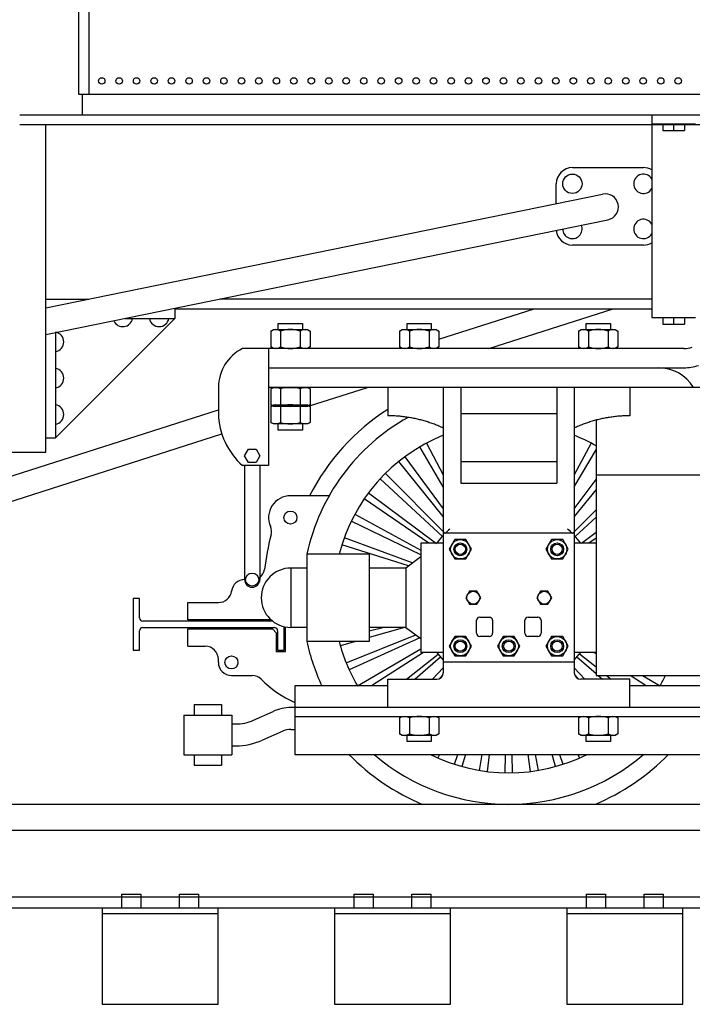
# Model space of a CAD drawing. Extents: x -649 to 1020, y -997 to 1118.
# Drawn here: x 30 to 82, y -531 to -455 of the extents above; entities that cross this region are included whole.
import ezdxf

# ---------------------------------------------------------------- set-up
doc = ezdxf.new("R2010")
doc.units = 0
doc.header["$MEASUREMENT"] = 0
for name, color, linetype in [('CK_LEVEL_21', 7, 'CONTINUOUS'), ('CK_LEVEL_9', 7, 'CONTINUOUS'), ('PISTON', 7, 'CONTINUOUS')]:
    doc.layers.add(name, color=color, linetype=linetype)

msp = doc.modelspace()

# ---------------------------------------------------------------- linework, layer by layer
at = {"layer": 'CK_LEVEL_21', "color": 16, "linetype": 'Continuous'}
for p, q in [((34.53915, -462.2536), (29.9703, -462.2536)), ((169.45864, -463.0036), (29.9703, -463.0036)), ((72.78486, -466.32524), (78.28486, -466.32524)), ((71.53486, -469.10687), (71.53486, -467.57524)), ((78.28486, -472.32524), (72.78486, -472.32524)), ((31.99994, -476.5036), (35.33868, -476.5036)), ((78.9345, -476.5036), (45.47595, -476.5036)), ((41.99994, -477.2536), (41.99994, -478.0036)), ((62.44205, -479.61619), (69.8269, -477.2536)), ((66.3107, -480.33187), (75.93258, -477.2536)), ((32.74994, -487.2536), (41.99994, -478.0036)), ((38.13564, -478.0036), (41.99994, -478.0036)), ((50.00344, -478.38286), (51.87844, -478.38286)), ((50.00344, -478.86046), (50.00344, -478.38286)), ((51.87844, -478.38286), (51.87844, -478.86046)), ((59.98235, -478.38286), (61.85735, -478.38286)), ((59.98235, -478.86046), (59.98235, -478.38286)), ((61.85735, -478.38286), (61.85735, -478.86046)), ((73.85128, -478.38286), (75.72628, -478.38286)), ((73.85128, -478.86046), (73.85128, -478.38286)), ((75.72628, -478.38286), (75.72628, -478.86046)), ((32.74994, -479.10418), (32.74994, -487.2536)), ((49.41874, -478.97821), (49.62268, -478.86046)), ((49.62268, -478.86046), (52.25921, -478.86046)), ((52.25921, -478.86046), (52.46314, -478.97821)), ((59.39764, -478.97821), (59.60158, -478.86046)), ((59.60158, -478.86046), (62.23811, -478.86046)), ((62.23811, -478.86046), (62.44205, -478.97821)), ((73.26658, -478.97821), (73.47052, -478.86046)), ((73.47052, -478.86046), (76.10705, -478.86046)), ((76.10705, -478.86046), (76.31098, -478.97821)), ((49.62268, -480.33187), (49.41874, -480.21413)), ((52.46314, -480.21413), (52.25921, -480.33187)), ((59.60158, -480.33187), (59.39764, -480.21413)), ((62.44205, -480.21413), (62.23811, -480.33187)), ((73.47052, -480.33187), (73.26658, -480.21413)), ((76.31098, -480.21413), (76.10705, -480.33187)), ((81.42558, -480.33187), (49.24965, -480.33187)), ((49.41874, -483.46016), (49.62268, -483.34242)), ((49.62268, -483.34242), (52.25921, -483.34242)), ((52.25921, -483.34242), (52.46314, -483.46016)), ((52.40777, -484.77974), (56.90045, -483.34242)), ((49.41874, -484.81383), (49.62268, -484.69609)), ((49.62268, -484.81383), (49.41874, -484.69609)), ((49.62268, -484.69609), (52.25921, -484.69609)), ((52.25921, -484.81383), (49.62268, -484.81383)), ((52.25921, -484.69609), (52.46314, -484.81383)), ((52.46314, -484.69609), (52.25921, -484.81383)), ((49.62268, -486.1675), (49.41874, -486.04975)), ((52.25921, -486.1675), (49.62268, -486.1675)), ((50.00344, -486.6451), (50.00344, -486.1675)), ((51.87844, -486.1675), (51.87844, -486.6451)), ((52.46314, -486.04975), (52.25921, -486.1675)), ((51.87844, -486.6451), (50.00344, -486.6451)), ((31.99994, -487.2536), (32.74994, -487.2536)), ((47.38915, -491.42691), (47.38915, -498.22607)), ((48.57312, -491.42691), (48.57312, -498.22607)), ((62.78034, -494.29163), (62.78034, -494.62992)), ((72.92834, -494.29163), (72.92834, -494.62992)), ((63.67133, -495.12992), (63.23832, -495.87992)), ((64.53735, -495.12992), (63.67133, -495.12992)), ((64.97037, -495.87992), (64.53735, -495.12992)), ((71.17133, -495.12992), (70.73832, -495.87992)), ((72.03735, -495.12992), (71.17133, -495.12992)), ((72.47037, -495.87992), (72.03735, -495.12992)), ((74.61969, -495.4016), (72.92834, -495.4016)), ((52.21595, -496.24727), (52.21595, -503.01257)), ((63.23832, -495.87992), (63.67133, -496.62992)), ((64.53735, -496.62992), (64.97037, -495.87992)), ((70.73832, -495.87992), (71.17133, -496.62992)), ((72.03735, -496.62992), (72.47037, -495.87992)), ((63.67133, -496.62992), (64.53735, -496.62992)), ((71.17133, -496.62992), (72.03735, -496.62992)), ((50.98165, -497.32965), (50.98165, -501.93019)), ((52.21595, -497.32965), (50.98165, -497.32965)), ((64.81567, -499.12992), (64.52699, -499.62992)), ((65.39302, -499.12992), (64.81567, -499.12992)), ((65.68169, -499.62992), (65.39302, -499.12992)), ((70.31567, -499.12992), (70.02699, -499.62992)), ((70.89302, -499.12992), (70.31567, -499.12992)), ((71.18169, -499.62992), (70.89302, -499.12992)), ((39.26325, -499.69337), (38.76325, -499.69337)), ((38.76325, -499.69337), (38.76325, -503.69337)), ((39.26325, -501.19337), (39.26325, -499.69337)), ((64.52699, -499.62992), (64.81567, -500.12992)), ((64.81567, -500.12992), (65.39302, -500.12992)), ((65.39302, -500.12992), (65.68169, -499.62992)), ((70.02699, -499.62992), (70.31567, -500.12992)), ((70.31567, -500.12992), (70.89302, -500.12992)), ((70.89302, -500.12992), (71.18169, -499.62992)), ((49.56651, -501.44337), (39.51325, -501.44337)), ((49.44695, -501.34337), (42.99163, -501.34337)), ((65.35434, -502.37992), (65.35434, -501.37992)), ((65.60434, -501.12992), (66.35434, -501.12992)), ((66.60434, -501.37992), (66.60434, -502.37992)), ((69.10434, -502.37992), (69.10434, -501.37992)), ((69.35434, -501.12992), (70.10434, -501.12992)), ((70.35434, -501.37992), (70.35434, -502.37992)), ((39.26325, -503.69337), (39.26325, -502.19337)), ((39.51325, -501.94337), (49.70082, -501.94337)), ((42.99163, -502.04337), (49.55082, -502.04337)), ((49.85082, -502.34337), (49.55082, -502.04337)), ((49.85082, -502.34337), (49.85082, -503.79337)), ((49.95082, -502.19337), (49.95082, -503.69337)), ((50.45082, -503.69337), (50.45082, -501.8681)), ((50.55082, -503.79337), (50.55082, -501.88948)), ((52.21595, -501.93019), (50.98165, -501.93019)), ((63.67133, -502.62992), (63.23832, -503.37992)), ((64.53735, -502.62992), (63.67133, -502.62992)), ((64.97037, -503.37992), (64.53735, -502.62992)), ((66.35434, -502.62992), (65.60434, -502.62992)), ((67.42133, -502.62992), (66.98832, -503.37992)), ((68.28735, -502.62992), (67.42133, -502.62992)), ((68.72037, -503.37992), (68.28735, -502.62992)), ((70.10434, -502.62992), (69.35434, -502.62992)), ((71.17133, -502.62992), (70.73832, -503.37992)), ((72.03735, -502.62992), (71.17133, -502.62992)), ((72.47037, -503.37992), (72.03735, -502.62992)), ((38.76325, -503.69337), (39.26325, -503.69337)), ((49.85082, -503.79337), (50.55082, -503.79337)), ((49.95082, -503.69337), (50.45082, -503.69337)), ((63.23832, -503.37992), (63.67133, -504.12992)), ((64.53735, -504.12992), (64.97037, -503.37992)), ((66.98832, -503.37992), (67.42133, -504.12992)), ((68.28735, -504.12992), (68.72037, -503.37992)), ((70.73832, -503.37992), (71.17133, -504.12992)), ((72.03735, -504.12992), (72.47037, -503.37992)), ((74.61969, -503.85824), (72.92834, -503.85824)), ((62.78034, -504.62992), (62.78034, -505.43862)), ((63.67133, -504.12992), (64.53735, -504.12992)), ((67.42133, -504.12992), (68.28735, -504.12992)), ((71.17133, -504.12992), (72.03735, -504.12992)), ((72.92834, -504.62992), (72.92834, -505.43862)), ((58.48435, -505.93862), (62.28034, -505.93862)), ((77.22433, -505.93862), (73.42834, -505.93862)), ((59.39764, -508.93157), (59.60158, -508.81383)), ((59.60158, -508.81383), (62.23811, -508.81383)), ((62.23811, -508.81383), (62.44205, -508.93157)), ((73.26658, -508.93157), (73.47052, -508.81383)), ((73.47052, -508.81383), (76.10705, -508.81383)), ((76.10705, -508.81383), (76.31098, -508.93157)), ((50.29573, -509.97552), (48.77066, -510.65643)), ((59.60158, -510.28524), (59.39764, -510.1675)), ((62.23811, -510.28524), (59.60158, -510.28524)), ((59.98235, -510.76284), (59.98235, -510.28524)), ((61.85735, -510.76284), (59.98235, -510.76284)), ((61.85735, -510.28524), (61.85735, -510.76284)), ((62.44205, -510.1675), (62.23811, -510.28524)), ((73.47052, -510.28524), (73.26658, -510.1675)), ((76.10705, -510.28524), (73.47052, -510.28524)), ((73.85128, -510.76284), (73.85128, -510.28524)), ((75.72628, -510.76284), (73.85128, -510.76284)), ((75.72628, -510.28524), (75.72628, -510.76284)), ((76.31098, -510.1675), (76.10705, -510.28524)), ((51.27929, -511.75677), (132.84904, -511.75677))]:
    msp.add_line(p, q, dxfattribs=at)
at = {"layer": 'CK_LEVEL_21', "color": 3, "linetype": 'Continuous'}
for p, q in [((62.78034, -491.03408), (60.96013, -487.95041)), ((61.47615, -487.66081), (62.78034, -490.10825)), ((74.23243, -487.66081), (72.92834, -490.10805)), ((59.80139, -488.71703), (62.78034, -492.75397)), ((72.92834, -491.0339), (74.61969, -488.16854)), ((62.78034, -493.34724), (59.33304, -489.07868)), ((58.29827, -490.00583), (62.92218, -494.66271)), ((62.71021, -494.88257), (57.88757, -490.43182)), ((72.92834, -492.75383), (74.61969, -490.46178)), ((56.99882, -491.49976), (62.2515, -495.43376)), ((74.61969, -491.25282), (72.92834, -493.34711)), ((61.66302, -495.4016), (56.65452, -491.98101)), ((55.93074, -493.16697), (61.05513, -495.94458)), ((72.78639, -494.66271), (74.61969, -492.81634)), ((61.05513, -496.31978), (55.66017, -493.69322)), ((74.61969, -493.38627), (72.99836, -494.88257)), ((73.50001, -495.4016), (74.61969, -494.56301)), ((60.09127, -497.1693), (54.92572, -495.53196)), ((55.11678, -494.97193), (60.43693, -496.91748)), ((74.61969, -495.00949), (74.04556, -495.4016)), ((59.77994, -501.93019), (57.02976, -502.71365)), ((58.19985, -501.93019), (57.02976, -502.20897)), ((55.9805, -503.01257), (54.81075, -503.34581)), ((55.25935, -504.66076), (60.65885, -502.50404)), ((60.97319, -502.73304), (55.49078, -505.20536)), ((56.12897, -506.44601), (61.05513, -503.57849)), ((61.25423, -503.85824), (57.21491, -506.44601)), ((74.61969, -503.96417), (74.45434, -503.85824)), ((59.92817, -505.93862), (62.37739, -503.98921)), ((62.57275, -504.22396), (60.60147, -505.93862)), ((74.61969, -505.51466), (73.13582, -504.22396)), ((74.61969, -505.01477), (73.33118, -503.98921)), ((61.94859, -505.93862), (62.78034, -505.05011)), ((72.92834, -505.05036), (73.75987, -505.93862)), ((62.7635, -505.56729), (62.48124, -505.89649)), ((73.22707, -505.89633), (72.94528, -505.56767)), ((74.77651, -505.65107), (75.1071, -505.93862)), ((75.41912, -505.65107), (75.7804, -505.93862)), ((78.49367, -506.44601), (77.25282, -505.65107)), ((78.22231, -505.65107), (79.58252, -506.44099)), ((62.48897, -511.75677), (62.36685, -512.03277)), ((63.66455, -512.5291), (63.91541, -511.75677)), ((64.49255, -511.75677), (64.23119, -512.69957)), ((65.58733, -513.00167), (65.79838, -511.75677)), ((66.33907, -511.75677), (66.17275, -513.08782)), ((67.58968, -511.75677), (67.55842, -513.18924)), ((68.15015, -513.18924), (68.1189, -511.75677)), ((69.53582, -513.08782), (69.36951, -511.75677)), ((69.91019, -511.75677), (70.12124, -513.00167)), ((71.47738, -512.69957), (71.21602, -511.75677)), ((71.79316, -511.75677), (72.04402, -512.5291)), ((73.34172, -512.03277), (73.21961, -511.75677)), ((571.32392, -515.62992), (-3.61958, -515.62992)), ((-3.61958, -517.62992), (571.32392, -517.62992)), ((-3.61958, -522.79814), (571.32392, -522.79814)), ((37.85217, -522.58341), (39.35217, -522.58341)), ((37.85217, -522.58341), (37.85217, -523.62992)), ((39.35217, -522.58341), (39.35217, -523.62992)), ((42.35217, -522.58341), (43.85217, -522.58341)), ((42.35217, -523.62992), (42.35217, -522.58341)), ((43.85217, -523.62992), (43.85217, -522.58341)), ((55.85217, -522.58341), (57.35217, -522.58341)), ((55.85217, -522.58341), (55.85217, -523.62992)), ((57.35217, -522.58341), (57.35217, -523.62992)), ((60.35217, -522.58341), (61.85217, -522.58341)), ((60.35217, -523.62992), (60.35217, -522.58341)), ((61.85217, -523.62992), (61.85217, -522.58341)), ((73.85217, -522.58341), (75.35217, -522.58341)), ((73.85217, -522.58341), (73.85217, -523.62992)), ((75.35217, -522.58341), (75.35217, -523.62992)), ((78.35217, -522.58341), (79.85217, -522.58341)), ((78.35217, -523.62992), (78.35217, -522.58341)), ((79.85217, -523.62992), (79.85217, -522.58341)), ((-3.61958, -523.62992), (571.32392, -523.62992)), ((36.35217, -523.62992), (36.35217, -531.1127)), ((45.35217, -531.1127), (45.35217, -523.62992)), ((54.35217, -523.62992), (54.35217, -531.1127)), ((63.35217, -531.1127), (63.35217, -523.62992)), ((72.35217, -523.62992), (72.35217, -531.1127)), ((81.35217, -531.1127), (81.35217, -523.62992)), ((45.35217, -524.1127), (36.35217, -524.1127)), ((63.35217, -524.1127), (54.35217, -524.1127)), ((81.35217, -524.1127), (72.35217, -524.1127)), ((36.35217, -531.1127), (45.35217, -531.1127)), ((54.35217, -531.1127), (63.35217, -531.1127)), ((72.35217, -531.1127), (81.35217, -531.1127))]:
    msp.add_line(p, q, dxfattribs=at)
at = {"layer": 'CK_LEVEL_21', "color": 16, "linetype": 'Continuous'}
for centre, radius in [((36.32315, -459.6151), 0.25369), ((37.67632, -459.6151), 0.25369), ((39.02949, -459.6151), 0.25369), ((40.38266, -459.6151), 0.25369), ((41.73582, -459.6151), 0.25369), ((43.08899, -459.6151), 0.25369), ((44.44216, -459.6151), 0.25369), ((45.79533, -459.6151), 0.25369), ((47.1485, -459.6151), 0.25369), ((48.50166, -459.6151), 0.25369), ((49.85483, -459.6151), 0.25369), ((51.208, -459.6151), 0.25369), ((52.56117, -459.6151), 0.25369), ((53.91433, -459.6151), 0.25369), ((55.2675, -459.6151), 0.25369), ((56.62067, -459.6151), 0.25369), ((57.97384, -459.6151), 0.25369), ((59.32701, -459.6151), 0.25369), ((60.68017, -459.6151), 0.25369), ((62.03334, -459.6151), 0.25369), ((63.38651, -459.6151), 0.25369), ((64.73968, -459.6151), 0.25369), ((66.09284, -459.6151), 0.25369), ((67.44601, -459.6151), 0.25369), ((68.79918, -459.6151), 0.25369), ((70.15235, -459.6151), 0.25369), ((71.50551, -459.6151), 0.25369), ((72.85868, -459.6151), 0.25369), ((74.21185, -459.6151), 0.25369), ((75.56502, -459.6151), 0.25369), ((76.91819, -459.6151), 0.25369), ((78.27135, -459.6151), 0.25369), ((79.62452, -459.6151), 0.25369), ((80.97769, -459.6151), 0.25369), ((50.94089, -493.42269), 0.50738), ((64.10434, -495.87992), 0.5), ((64.10434, -495.87992), 0.39714), ((71.60434, -495.87992), 0.5), ((71.60434, -495.87992), 0.39714), ((47.98108, -498.22607), 0.50738), ((64.10434, -503.37992), 0.5), ((64.10434, -503.37992), 0.39714), ((67.85434, -503.37992), 0.5), ((67.85434, -503.37992), 0.39714), ((71.60434, -503.37992), 0.5), ((71.60434, -503.37992), 0.39714), ((46.37422, -504.6363), 0.50738)]:
    msp.add_circle(centre, radius, dxfattribs=at)
at = {"layer": 'CK_LEVEL_21', "color": 2, "linetype": 'Continuous'}
for centre, radius in [((72.78486, -467.57524), 0.75), ((64.10434, -495.87992), 0.75), ((71.60434, -495.87992), 0.75), ((65.10434, -499.62992), 0.5), ((70.60434, -499.62992), 0.5), ((64.10434, -503.37992), 0.75), ((67.85434, -503.37992), 0.75), ((71.60434, -503.37992), 0.75)]:
    msp.add_circle(centre, radius, dxfattribs=at)
at = {"layer": 'CK_LEVEL_21', "color": 16, "linetype": 'Continuous'}
for centre, radius, start, end in [((72.78486, -467.57524), 1.25, 90, 180), ((78.28486, -467.57524), 1.25, 58.6867357, 90), ((75.33168, -469.36676), 1.01481, 281.549449, 101.549449), ((72.78486, -471.07524), 1.25, 184.695645, 270), ((78.28486, -471.07524), 1.25, 270, 301.3132643), ((37.96057, -477.87866), 0.76034, 203.5020808, 350.5417142), ((40.77307, -477.87866), 0.76034, 189.4582858, 350.5417142), ((32.625, -479.8161), 0.76034, 279.4582858, 80.5417142), ((49.79929, -479.53431), 0.67385, 55.6157525, 124.3842475), ((50.94094, -481.37925), 2.51879, 72.4120462, 107.5879521), ((52.08259, -479.53431), 0.67385, 55.6157525, 124.3842475), ((59.7782, -479.53431), 0.67385, 55.6157525, 124.3842475), ((60.91985, -481.37925), 2.51879, 72.4120462, 107.5879521), ((62.0615, -479.53431), 0.67385, 55.6157525, 124.3842475), ((73.64713, -479.53431), 0.67385, 55.6157525, 124.3842475), ((74.78878, -481.37925), 2.51879, 72.4120462, 107.5879521), ((75.93043, -479.53431), 0.67385, 55.6157525, 124.3842475), ((49.79929, -479.65802), 0.67385, 235.6157525, 304.3842475), ((50.94094, -477.81309), 2.51879, 252.4120462, 287.587972), ((52.08259, -479.65802), 0.67385, 235.6157525, 304.3842475), ((59.7782, -479.65802), 0.67385, 235.6157525, 304.3842475), ((60.91985, -477.81309), 2.51879, 252.4120462, 287.587972), ((62.0615, -479.65802), 0.67385, 235.6157525, 304.3842475), ((73.64713, -479.65802), 0.67385, 235.6157525, 304.3842475), ((74.78878, -477.81309), 2.51879, 252.4120462, 287.587972), ((75.93043, -479.65802), 0.67385, 235.6157525, 304.3842475), ((81.42558, -478.30223), 2.02965, 270.0000107, 288.6455893), ((48.78429, -483.37868), 3.42495, 117.176306, 179.393494), ((79.43687, -485.03366), 3.2135, 31.7553008, 90.0000027), ((81.42558, -478.30223), 3.51793, 270, 288.6469988), ((32.625, -482.6286), 0.76034, 279.4582858, 80.5417142), ((49.79929, -484.01627), 0.67385, 55.6157525, 124.3842475), ((50.94094, -485.86121), 2.51879, 72.4120462, 107.5879521), ((52.08259, -484.01627), 0.67385, 55.6157525, 124.3842475), ((32.625, -485.4411), 0.76034, 279.4582858, 80.5417142), ((49.79929, -485.36994), 0.67385, 55.6157525, 124.3842475), ((49.79929, -484.13998), 0.67385, 235.6157525, 304.3842475), ((50.94094, -487.21487), 2.51879, 72.4120462, 107.5879521), ((50.94094, -482.29504), 2.51879, 252.4120462, 287.587972), ((52.08259, -485.36994), 0.67385, 55.6157525, 124.3842475), ((52.08259, -484.13998), 0.67385, 235.6157525, 304.3842475), ((51.00611, -485.20482), 5.64894, 181.6950933, 227.9163067), ((49.79929, -485.49365), 0.67385, 235.6157525, 304.3842475), ((50.94094, -483.64871), 2.51879, 252.4120462, 287.587972), ((52.08259, -485.49365), 0.67385, 235.6157525, 304.3842475), ((50.94089, -493.42269), 1.69135, 90.0000005, 203.5722061), ((67.85429, -499.62992), 19.04469, 165.1972397, 173.3795784), ((48.46058, -494.50488), 1.01477, 345.1972397, 23.5722061), ((47.93245, -497.29002), 1.01444, 309.1600494, 351.8268196), ((50.98165, -499.62992), 2.30027, 90, 270), ((47.38909, -499.24084), 1.01477, 90, 172.7662985), ((47.98108, -498.22607), 0.59198, 180.0000015, 359.9999985), ((45.37547, -498.98725), 1.01477, 269.9999352, 352.8783987), ((39.51325, -501.19337), 0.25, 180, 270), ((65.60434, -501.37992), 0.25, 90, 180), ((66.35434, -501.37992), 0.25, 0, 90), ((69.35434, -501.37992), 0.25, 90, 180), ((70.10434, -501.37992), 0.25, 0, 90), ((39.51325, -502.19337), 0.25, 90, 180), ((49.70082, -502.19337), 0.25, 0, 90), ((65.60434, -502.37992), 0.25, 180, 270), ((66.35434, -502.37992), 0.25, 270, 0), ((69.35434, -502.37992), 0.25, 180, 270), ((70.10434, -502.37992), 0.25, 270, 0), ((44.34468, -504.39949), 1.01477, 0, 90), ((46.37422, -504.6363), 1.01477, 180, 270), ((62.28034, -505.43862), 0.5, 270, 0), ((73.42834, -505.43862), 0.5, 180, 270), ((47.9766, -506.65107), 1, 45.033656, 90), ((54.85797, -499.76161), 8.73745, 225.033656, 245.8215276), ((50.98526, -511.52007), 3.38271, 90.0000385, 114.0572615), ((46.70222, -506.0231), 3.38271, 270.0000368, 294.0572632), ((59.7782, -509.48768), 0.67385, 55.6157525, 124.3842475), ((60.91985, -511.33262), 2.51879, 72.4120462, 107.5879521), ((62.0615, -509.48768), 0.67385, 55.6157525, 124.3842475), ((73.64713, -509.48768), 0.67385, 55.6157525, 124.3842475), ((74.78878, -511.33262), 2.51879, 72.4120462, 107.5879521), ((75.93043, -509.48768), 0.67385, 55.6157525, 124.3842475), ((50.98526, -511.52007), 1.69147, 90.0000769, 114.0572615), ((46.70222, -506.0231), 5.07406, 270.0000246, 294.0572632), ((59.7782, -509.61139), 0.67385, 235.6157525, 304.3842475), ((60.91985, -507.76645), 2.51879, 252.4120462, 287.587972), ((62.0615, -509.61139), 0.67385, 235.6157525, 304.3842475), ((73.64713, -509.61139), 0.67385, 235.6157525, 304.3842475), ((74.78878, -507.76645), 2.51879, 252.4120462, 287.587972), ((75.93043, -509.61139), 0.67385, 235.6157525, 304.3842475)]:
    msp.add_arc(centre, radius, start, end, dxfattribs=at)
at = {"layer": 'CK_LEVEL_21', "color": 2, "linetype": 'Continuous'}
for centre, start, end in [((78.28486, -467.57524), 29.9805771, 330.0194229), ((78.28486, -471.07524), 29.9805771, 330.0194229), ((72.78486, -471.07524), 180, 23.0217364)]:
    msp.add_arc(centre, 0.75, start, end, dxfattribs=at)
at = {"layer": 'CK_LEVEL_21', "color": 3, "linetype": 'Continuous'}
for centre, radius, start, end in [((67.85429, -499.62992), 16, 119.191047, 167.794686), ((67.85429, -499.62992), 17.33576, 122.7175038, 152.8949566), ((67.85429, -499.62997), 13.5625, 111.9696652, 165.5570841), ((67.85429, -499.62997), 13.5625, 60.0772725, 68.0298388), ((67.85429, -499.62997), 6.99995, 136.456707, 142.8389802), ((67.85429, -499.62997), 6.99995, 130.6503045, 134.7965031), ((67.85429, -499.62997), 6.99995, 45.2034969, 49.3496955), ((67.85429, -499.62997), 6.99995, 37.1610198, 43.5419993), ((67.85429, -499.62992), 16, 192.205314, 205.2143213), ((67.85429, -499.62997), 13.5625, 194.4424974, 210.1698511), ((67.85429, -499.62997), 6.99995, 217.1600346, 223.543293), ((67.85429, -499.62997), 6.99995, 316.4580007, 322.8399654), ((67.85429, -499.62997), 13.5625, 329.8301489, 333.6436779), ((67.85429, -499.62992), 17.33576, 224.3891154, 247.3608567), ((67.85429, -499.62992), 16, 229.2818622, 310.7181378), ((67.85429, -499.62997), 13.5625, 243.3984062, 296.6015938), ((67.85429, -499.62992), 17.33576, 292.6391433, 315.6108846)]:
    msp.add_arc(centre, radius, start, end, dxfattribs=at)
at = {"layer": 'CK_LEVEL_9', "color": 16, "linetype": 'Continuous'}
for p, q in [((35.31721, -408.0632), (35.31721, -460.62987)), ((34.5392, -424.26618), (34.53915, -460.62987)), ((34.53915, -460.62987), (157.66837, -460.62987)), ((34.80982, -460.62987), (34.80982, -462.2536)), ((169.12035, -462.2536), (29.97041, -462.2536)), ((78.9345, -462.2536), (78.9345, -477.93008)), ((31.99994, -488.34875), (31.99994, -463.0036)), ((78.9345, -462.93008), (82.31721, -462.93008)), ((79.78018, -462.93008), (79.78018, -463.43746)), ((79.78018, -463.43746), (81.47153, -463.43746)), ((80.62585, -462.93008), (80.62585, -463.43746)), ((81.47153, -462.93008), (81.47153, -463.43746)), ((31.99994, -477.18588), (75.1285, -468.3725)), ((31.99994, -479.25744), (75.53486, -470.36103)), ((41.99994, -477.2536), (78.9345, -477.2536)), ((78.9345, -477.93008), (82.31721, -477.93008)), ((79.78018, -477.93008), (79.78018, -478.43746)), ((80.62585, -477.93008), (80.62585, -478.43746)), ((81.47153, -477.93008), (81.47153, -478.43746)), ((79.78018, -478.43746), (81.47153, -478.43746)), ((49.24965, -480.33176), (47.22001, -480.33183)), ((49.24965, -480.33187), (49.24965, -489.39738)), ((49.24965, -481.82016), (81.42558, -481.82016)), ((45.35953, -483.34242), (45.35964, -485.37192)), ((83.24965, -483.34242), (49.24965, -483.34242)), ((58.48435, -483.34242), (58.48435, -485.54116)), ((62.78034, -483.34242), (62.78034, -494.31911)), ((64.1334, -483.34242), (64.1334, -490.76731)), ((71.57528, -483.34242), (71.57528, -490.76731)), ((72.92834, -483.34242), (72.92834, -494.31911)), ((77.22433, -483.34242), (77.22433, -485.54116)), ((22.42705, -492.41794), (45.35962, -485.08127)), ((64.1334, -485.35508), (71.57528, -485.35508)), ((74.61969, -485.87868), (74.61969, -505.65107)), ((22.42705, -494.37137), (45.63261, -486.94726)), ((22.42694, -488.34875), (31.99994, -488.34875)), ((47.3892, -489.39738), (47.22004, -489.39728)), ((47.38915, -489.39738), (47.38915, -491.42691)), ((49.24965, -489.39738), (47.38915, -489.39738)), ((48.57312, -489.39738), (48.57312, -491.42691)), ((64.1334, -489.07596), (71.57528, -489.07596)), ((74.61969, -490.10772), (83.24965, -490.10772)), ((64.1334, -490.76731), (71.57528, -490.76731)), ((53.91751, -491.73134), (50.94089, -491.73134)), ((62.78034, -494.62992), (62.78034, -504.62992)), ((72.92834, -494.62992), (62.78034, -494.62992)), ((72.92834, -494.62992), (72.92834, -504.62992)), ((62.78034, -495.4016), (61.05513, -495.4016)), ((61.05513, -495.4016), (61.05513, -503.85824)), ((57.02976, -496.24727), (52.21595, -496.24727)), ((57.02976, -496.24727), (57.02976, -503.01257)), ((61.05513, -496.4671), (59.87116, -497.32965)), ((59.87122, -497.32965), (57.02976, -497.32965)), ((59.87116, -497.32965), (59.87116, -501.93019)), ((42.99163, -501.34337), (42.99163, -500.00202)), ((42.99163, -500.00202), (45.37546, -500.00202)), ((42.99163, -503.38472), (42.99163, -502.04337)), ((59.87122, -501.93019), (57.02976, -501.93019)), ((59.87116, -501.93019), (61.05513, -502.79274)), ((57.02976, -503.01257), (52.21595, -503.01257)), ((42.99163, -503.38472), (44.34468, -503.38472)), ((62.78034, -503.85824), (61.05513, -503.85824)), ((45.35945, -504.6363), (45.35945, -504.39949)), ((72.92834, -504.62992), (62.78034, -504.62992)), ((46.37422, -505.65107), (47.9766, -505.65107)), ((58.48424, -508.13736), (58.48424, -505.93862)), ((74.61969, -505.65107), (83.24965, -505.65107)), ((77.22422, -508.13736), (77.22422, -505.93862)), ((51.27929, -506.44601), (51.27929, -511.75677)), ((58.48424, -506.44601), (51.27929, -506.44601)), ((110.48435, -506.44601), (77.22422, -506.44601)), ((43.49917, -507.90054), (43.49917, -508.71236)), ((43.49917, -507.90054), (45.59643, -507.90054)), ((45.59643, -507.90054), (45.59643, -508.71236)), ((48.08118, -509.11199), (49.6063, -508.43119)), ((136.42939, -508.13736), (50.9852, -508.13736)), ((42.68736, -508.71236), (42.68736, -511.79063)), ((42.68736, -508.71236), (46.40824, -508.71236)), ((46.40824, -508.71236), (46.40824, -511.79063)), ((51.27929, -508.81383), (136.42939, -508.81383)), ((46.40824, -509.40582), (46.70222, -509.40582)), ((50.98526, -509.8286), (51.27934, -509.82871)), ((46.40824, -511.09717), (46.70222, -511.09717)), ((42.68736, -511.79063), (46.40824, -511.79063)), ((43.49917, -511.79063), (43.49917, -512.60244)), ((45.59643, -511.79063), (45.59643, -512.60244)), ((43.49917, -512.60244), (45.59643, -512.60244))]:
    msp.add_line(p, q, dxfattribs=at)
msp.add_polyline3d([(47.68514, -488.12358, 0), (48.27712, -488.12358, 0), (48.57306, -488.63619, 0), (48.27712, -489.14891, 0), (47.68514, -489.14891, 0), (47.3892, -488.63619, 0), (47.68514, -488.12358, 0)], dxfattribs=at)
for centre, radius, start, end in [((58.48443, -495.75392), 10.21276, 87.9212976, 90.0004274), ((58.48455, -495.75397), 10.21281, 85.8462982, 87.9219979), ((58.48459, -495.75476), 10.21359, 83.773988, 85.8468258), ((58.48453, -495.75588), 10.21472, 81.7037458, 83.7743467), ((58.48439, -495.75705), 10.2159, 79.634907, 81.7039384), ((77.22469, -495.75948), 10.21835, 98.2963102, 100.3648444), ((77.22467, -495.75996), 10.21883, 96.2260699, 98.2958376), ((77.22462, -495.76053), 10.21939, 94.1537621, 96.2254241), ((77.22454, -495.76148), 10.22033, 92.078766, 94.1529379), ((77.22442, -495.76321), 10.22206, 90.0005184, 92.0777567), ((58.48421, -495.75808), 10.21694, 77.5667773, 79.6349347), ((58.48401, -495.75888), 10.21776, 75.498648, 77.5666401), ((58.48381, -495.75944), 10.21835, 73.4298102, 75.4983444), ((58.48359, -495.75987), 10.21883, 71.3595699, 73.4293376), ((58.4833, -495.76036), 10.21939, 69.2872621, 71.3589241), ((58.48283, -495.7612), 10.22033, 67.212266, 69.2864379), ((58.482, -495.76272), 10.22206, 65.1340184, 67.2112567), ((77.22293, -495.75421), 10.21276, 112.7877976, 114.8669274), ((77.22306, -495.75421), 10.21281, 110.7127982, 112.7884979), ((77.22343, -495.7549), 10.21359, 108.640488, 110.7133258), ((77.22385, -495.75595), 10.21472, 106.5702458, 108.6408467), ((77.22422, -495.75707), 10.2159, 104.501407, 106.5704384), ((77.22448, -495.75808), 10.21694, 102.4332773, 104.5014347), ((77.22463, -495.75888), 10.21776, 100.365148, 102.4331401)]:
    msp.add_arc(centre, radius, start, end, dxfattribs=at)
at = {"layer": 'PISTON', "color": 16, "linetype": 'Continuous'}
for p, q in [((49.41874, -478.97821), (49.41874, -480.21413)), ((50.17984, -478.97821), (50.17984, -480.21413)), ((51.70204, -478.97821), (51.70204, -480.21413)), ((52.46314, -478.97821), (52.46314, -480.21413)), ((59.39764, -478.97821), (59.39764, -480.21413)), ((60.15875, -478.97821), (60.15875, -480.21413)), ((61.68095, -478.97821), (61.68095, -480.21413)), ((62.44205, -478.97821), (62.44205, -480.21413)), ((73.26658, -478.97821), (73.26658, -480.21413)), ((74.02768, -478.97821), (74.02768, -480.21413)), ((75.54988, -478.97821), (75.54988, -480.21413)), ((76.31098, -478.97821), (76.31098, -480.21413)), ((49.41874, -483.46016), (49.41874, -484.69609)), ((50.17984, -483.46016), (50.17984, -484.69609)), ((51.70204, -483.46016), (51.70204, -484.69609)), ((52.46314, -483.46016), (52.46314, -484.69609)), ((49.41874, -484.81383), (49.41874, -486.04975)), ((50.17984, -484.81383), (50.17984, -486.04975)), ((51.70204, -484.81383), (51.70204, -486.04975)), ((52.46314, -484.81383), (52.46314, -486.04975)), ((59.39764, -508.93157), (59.39764, -510.1675)), ((60.15875, -508.93157), (60.15875, -510.1675)), ((61.68095, -508.93157), (61.68095, -510.1675)), ((62.44205, -508.93157), (62.44205, -510.1675)), ((73.26658, -508.93157), (73.26658, -510.1675)), ((74.02768, -508.93157), (74.02768, -510.1675)), ((75.54988, -508.93157), (75.54988, -510.1675)), ((76.31098, -508.93157), (76.31098, -510.1675))]:
    msp.add_line(p, q, dxfattribs=at)

doc.saveas('drawing.dxf')
